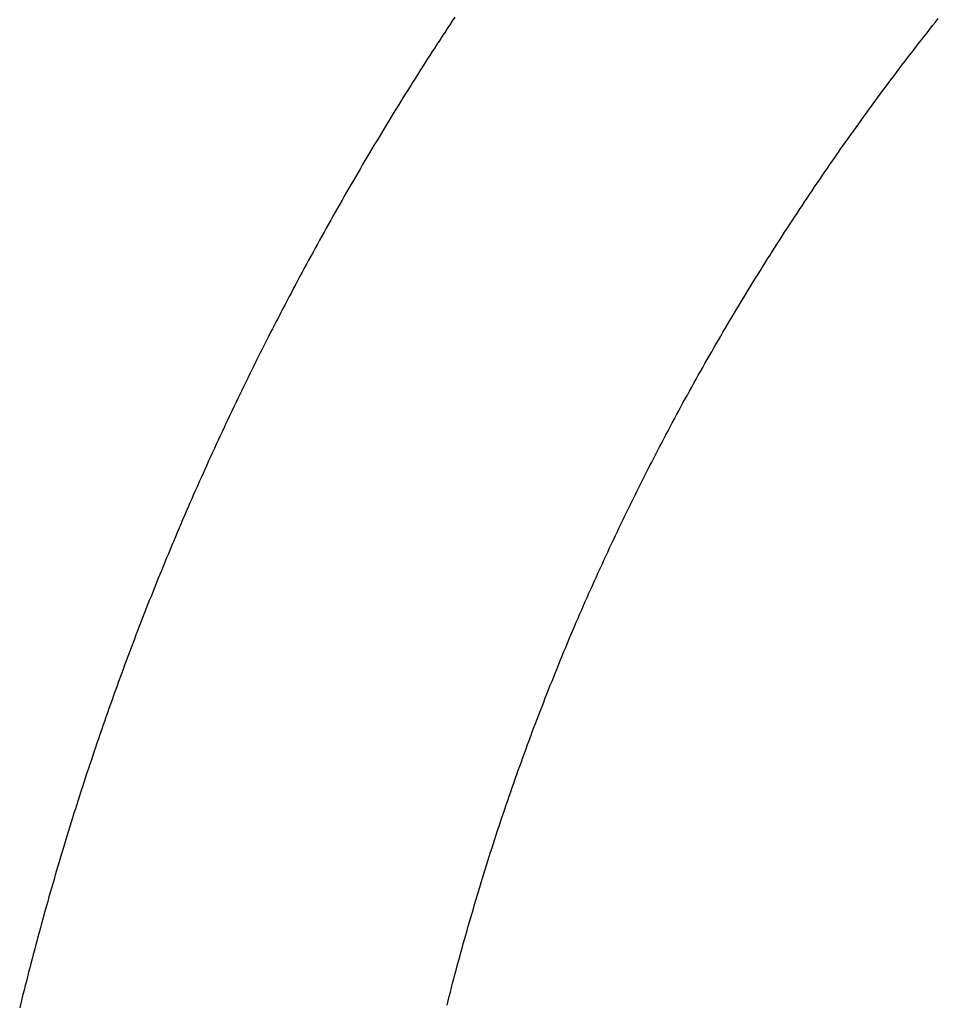
# Model space of a CAD drawing. Extents: x 1506 to 1956, y 1225 to 1523.
# Drawn here: x 1915 to 1915, y 1309 to 1310 of the extents above; entities that cross this region are included whole.
import ezdxf

# ---------------------------------------------------------------- set-up
doc = ezdxf.new("R2010")
doc.units = 0
doc.header["$LTSCALE"] = 3
doc.layers.add('レイヤ1_3', color=7, linetype='CONTINUOUS')

msp = doc.modelspace()

# ---------------------------------------------------------------- linework, layer by layer
at = {"layer": 'レイヤ1_3', "linetype": 'Continuous'}
for p, q in [((1915.12963, 1309.56219), (1915.1288, 1309.56093)), ((1915.28859, 1309.56053), (1915.28953, 1309.56171)), ((1915.12713, 1309.5584), (1915.1263, 1309.55713)), ((1915.12796, 1309.55967), (1915.12713, 1309.5584)), ((1915.1288, 1309.56093), (1915.12796, 1309.55967)), ((1915.2858, 1309.55699), (1915.28673, 1309.55817)), ((1915.28673, 1309.55817), (1915.28766, 1309.55935)), ((1915.28766, 1309.55935), (1915.28859, 1309.56053)), ((1915.12464, 1309.55459), (1915.12381, 1309.55332)), ((1915.12547, 1309.55586), (1915.12464, 1309.55459)), ((1915.1263, 1309.55713), (1915.12547, 1309.55586)), ((1915.28302, 1309.55343), (1915.28394, 1309.55462)), ((1915.28394, 1309.55462), (1915.28487, 1309.55581)), ((1915.28487, 1309.55581), (1915.2858, 1309.55699)), ((1915.12299, 1309.55205), (1915.12217, 1309.55078)), ((1915.12381, 1309.55332), (1915.12299, 1309.55205)), ((1915.28117, 1309.55105), (1915.28209, 1309.55224)), ((1915.28209, 1309.55224), (1915.28302, 1309.55343)), ((1915.12053, 1309.54823), (1915.11971, 1309.54696)), ((1915.12135, 1309.54951), (1915.12053, 1309.54823)), ((1915.12217, 1309.55078), (1915.12135, 1309.54951)), ((1915.27842, 1309.54747), (1915.27934, 1309.54867)), ((1915.27934, 1309.54867), (1915.28026, 1309.54986)), ((1915.28026, 1309.54986), (1915.28117, 1309.55105)), ((1915.1189, 1309.54568), (1915.11809, 1309.5444)), ((1915.11971, 1309.54696), (1915.1189, 1309.54568)), ((1915.27569, 1309.54388), (1915.2766, 1309.54508)), ((1915.2766, 1309.54508), (1915.27751, 1309.54627)), ((1915.27751, 1309.54627), (1915.27842, 1309.54747)), ((1915.11647, 1309.54184), (1915.11566, 1309.54056)), ((1915.11728, 1309.54312), (1915.11647, 1309.54184)), ((1915.11809, 1309.5444), (1915.11728, 1309.54312)), ((1915.27388, 1309.54147), (1915.27479, 1309.54267)), ((1915.27479, 1309.54267), (1915.27569, 1309.54388)), ((1915.11485, 1309.53928), (1915.11405, 1309.538)), ((1915.11566, 1309.54056), (1915.11485, 1309.53928)), ((1915.27119, 1309.53786), (1915.27208, 1309.53906)), ((1915.27208, 1309.53906), (1915.27298, 1309.54027)), ((1915.27298, 1309.54027), (1915.27388, 1309.54147)), ((1915.11245, 1309.53543), (1915.11165, 1309.53414)), ((1915.11325, 1309.53671), (1915.11245, 1309.53543)), ((1915.11405, 1309.538), (1915.11325, 1309.53671)), ((1915.26851, 1309.53423), (1915.2694, 1309.53544)), ((1915.2694, 1309.53544), (1915.27029, 1309.53665)), ((1915.27029, 1309.53665), (1915.27119, 1309.53786)), ((1915.11086, 1309.53285), (1915.11006, 1309.53156)), ((1915.11165, 1309.53414), (1915.11086, 1309.53285)), ((1915.26585, 1309.53058), (1915.26673, 1309.5318)), ((1915.26673, 1309.5318), (1915.26762, 1309.53301)), ((1915.26762, 1309.53301), (1915.26851, 1309.53423)), ((1915.10848, 1309.52898), (1915.10769, 1309.52769)), ((1915.10927, 1309.53027), (1915.10848, 1309.52898)), ((1915.11006, 1309.53156), (1915.10927, 1309.53027)), ((1915.26408, 1309.52815), (1915.26496, 1309.52937)), ((1915.26496, 1309.52937), (1915.26585, 1309.53058)), ((1915.10691, 1309.5264), (1915.10612, 1309.52511)), ((1915.10769, 1309.52769), (1915.10691, 1309.5264)), ((1915.26146, 1309.52449), (1915.26233, 1309.52571)), ((1915.26233, 1309.52571), (1915.26321, 1309.52693)), ((1915.26321, 1309.52693), (1915.26408, 1309.52815)), ((1915.10456, 1309.52252), (1915.10378, 1309.52122)), ((1915.10534, 1309.52381), (1915.10456, 1309.52252)), ((1915.10612, 1309.52511), (1915.10534, 1309.52381)), ((1915.25885, 1309.52081), (1915.25972, 1309.52204)), ((1915.25972, 1309.52204), (1915.26058, 1309.52326)), ((1915.26058, 1309.52326), (1915.26146, 1309.52449)), ((1915.103, 1309.51992), (1915.10223, 1309.51862)), ((1915.10378, 1309.52122), (1915.103, 1309.51992)), ((1915.25712, 1309.51836), (1915.25798, 1309.51959)), ((1915.25798, 1309.51959), (1915.25885, 1309.52081)), ((1915.10068, 1309.51602), (1915.09991, 1309.51472)), ((1915.10145, 1309.51732), (1915.10068, 1309.51602)), ((1915.10223, 1309.51862), (1915.10145, 1309.51732)), ((1915.25455, 1309.51466), (1915.2554, 1309.5159)), ((1915.2554, 1309.5159), (1915.25626, 1309.51713)), ((1915.25626, 1309.51713), (1915.25712, 1309.51836)), ((1915.09914, 1309.51342), (1915.09838, 1309.51211)), ((1915.09991, 1309.51472), (1915.09914, 1309.51342)), ((1915.25199, 1309.51096), (1915.25284, 1309.5122)), ((1915.25284, 1309.5122), (1915.25369, 1309.51343)), ((1915.25369, 1309.51343), (1915.25455, 1309.51466)), ((1915.09685, 1309.5095), (1915.09609, 1309.50819)), ((1915.09761, 1309.51081), (1915.09685, 1309.5095)), ((1915.09838, 1309.51211), (1915.09761, 1309.51081)), ((1915.2503, 1309.50848), (1915.25115, 1309.50972)), ((1915.25115, 1309.50972), (1915.25199, 1309.51096)), ((1915.09533, 1309.50688), (1915.09458, 1309.50557)), ((1915.09609, 1309.50819), (1915.09533, 1309.50688)), ((1915.24778, 1309.50476), (1915.24862, 1309.506)), ((1915.24862, 1309.506), (1915.24946, 1309.50724)), ((1915.24946, 1309.50724), (1915.2503, 1309.50848)), ((1915.09307, 1309.50295), (1915.09232, 1309.50164)), ((1915.09382, 1309.50426), (1915.09307, 1309.50295)), ((1915.09458, 1309.50557), (1915.09382, 1309.50426)), ((1915.24611, 1309.50227), (1915.24694, 1309.50352)), ((1915.24694, 1309.50352), (1915.24778, 1309.50476)), ((1915.09157, 1309.50032), (1915.09082, 1309.49901)), ((1915.09232, 1309.50164), (1915.09157, 1309.50032)), ((1915.24362, 1309.49853), (1915.24445, 1309.49978)), ((1915.24445, 1309.49978), (1915.24528, 1309.50103)), ((1915.24528, 1309.50103), (1915.24611, 1309.50227)), ((1915.08933, 1309.49638), (1915.08859, 1309.49506)), ((1915.09008, 1309.49769), (1915.08933, 1309.49638)), ((1915.09082, 1309.49901), (1915.09008, 1309.49769)), ((1915.24116, 1309.49478), (1915.24198, 1309.49603)), ((1915.24198, 1309.49603), (1915.2428, 1309.49728)), ((1915.2428, 1309.49728), (1915.24362, 1309.49853)), ((1915.08785, 1309.49374), (1915.08711, 1309.49242)), ((1915.08859, 1309.49506), (1915.08785, 1309.49374)), ((1915.23952, 1309.49227), (1915.24034, 1309.49353)), ((1915.24034, 1309.49353), (1915.24116, 1309.49478)), ((1915.08565, 1309.48977), (1915.08491, 1309.48845)), ((1915.08638, 1309.4911), (1915.08565, 1309.48977)), ((1915.08711, 1309.49242), (1915.08638, 1309.4911)), ((1915.23709, 1309.4885), (1915.2379, 1309.48976)), ((1915.2379, 1309.48976), (1915.23871, 1309.49102)), ((1915.23871, 1309.49102), (1915.23952, 1309.49227)), ((1915.08418, 1309.48713), (1915.08345, 1309.4858)), ((1915.08491, 1309.48845), (1915.08418, 1309.48713)), ((1915.23548, 1309.48598), (1915.23628, 1309.48724)), ((1915.23628, 1309.48724), (1915.23709, 1309.4885)), ((1915.082, 1309.48315), (1915.08128, 1309.48182)), ((1915.08273, 1309.48447), (1915.082, 1309.48315)), ((1915.08345, 1309.4858), (1915.08273, 1309.48447)), ((1915.23307, 1309.4822), (1915.23387, 1309.48346)), ((1915.23387, 1309.48346), (1915.23467, 1309.48472)), ((1915.23467, 1309.48472), (1915.23548, 1309.48598)), ((1915.08056, 1309.48049), (1915.07984, 1309.47916)), ((1915.08128, 1309.48182), (1915.08056, 1309.48049)), ((1915.23069, 1309.4784), (1915.23148, 1309.47966)), ((1915.23148, 1309.47966), (1915.23228, 1309.48093)), ((1915.23228, 1309.48093), (1915.23307, 1309.4822)), ((1915.07841, 1309.47649), (1915.0777, 1309.47516)), ((1915.07913, 1309.47782), (1915.07841, 1309.47649)), ((1915.07984, 1309.47916), (1915.07913, 1309.47782)), ((1915.22911, 1309.47586), (1915.2299, 1309.47713)), ((1915.2299, 1309.47713), (1915.23069, 1309.4784)), ((1915.07699, 1309.47382), (1915.07628, 1309.47248)), ((1915.0777, 1309.47516), (1915.07699, 1309.47382)), ((1915.22677, 1309.47204), (1915.22755, 1309.47332)), ((1915.22755, 1309.47332), (1915.22833, 1309.47459)), ((1915.22833, 1309.47459), (1915.22911, 1309.47586)), ((1915.07557, 1309.47115), (1915.07486, 1309.46981)), ((1915.07628, 1309.47248), (1915.07557, 1309.47115)), ((1915.22521, 1309.46949), (1915.22599, 1309.47077)), ((1915.22599, 1309.47077), (1915.22677, 1309.47204)), ((1915.07346, 1309.46713), (1915.07276, 1309.46579)), ((1915.07416, 1309.46847), (1915.07346, 1309.46713)), ((1915.07486, 1309.46981), (1915.07416, 1309.46847)), ((1915.2229, 1309.46566), (1915.22366, 1309.46694)), ((1915.22366, 1309.46694), (1915.22444, 1309.46821)), ((1915.22444, 1309.46821), (1915.22521, 1309.46949)), ((1915.07206, 1309.46444), (1915.07137, 1309.4631)), ((1915.07276, 1309.46579), (1915.07206, 1309.46444)), ((1915.22136, 1309.46309), (1915.22213, 1309.46438)), ((1915.22213, 1309.46438), (1915.2229, 1309.46566)), ((1915.06998, 1309.46041), (1915.06929, 1309.45906)), ((1915.07067, 1309.46175), (1915.06998, 1309.46041)), ((1915.07137, 1309.4631), (1915.07067, 1309.46175)), ((1915.21908, 1309.45924), (1915.21984, 1309.46053)), ((1915.21984, 1309.46053), (1915.2206, 1309.46181)), ((1915.2206, 1309.46181), (1915.22136, 1309.46309)), ((1915.0686, 1309.45771), (1915.06791, 1309.45636)), ((1915.06929, 1309.45906), (1915.0686, 1309.45771)), ((1915.21757, 1309.45666), (1915.21832, 1309.45795)), ((1915.21832, 1309.45795), (1915.21908, 1309.45924)), ((1915.06655, 1309.45366), (1915.06587, 1309.45231)), ((1915.06723, 1309.45501), (1915.06655, 1309.45366)), ((1915.06791, 1309.45636), (1915.06723, 1309.45501)), ((1915.21532, 1309.45279), (1915.21607, 1309.45408)), ((1915.21607, 1309.45408), (1915.21682, 1309.45538)), ((1915.21682, 1309.45538), (1915.21757, 1309.45666)), ((1915.06519, 1309.45096), (1915.06451, 1309.4496)), ((1915.06587, 1309.45231), (1915.06519, 1309.45096)), ((1915.21383, 1309.45021), (1915.21458, 1309.4515)), ((1915.21458, 1309.4515), (1915.21532, 1309.45279)), ((1915.06384, 1309.44824), (1915.06316, 1309.44689)), ((1915.06451, 1309.4496), (1915.06384, 1309.44824)), ((1915.21162, 1309.44632), (1915.21235, 1309.44761)), ((1915.21235, 1309.44761), (1915.21309, 1309.44891)), ((1915.21309, 1309.44891), (1915.21383, 1309.45021)), ((1915.06182, 1309.44417), (1915.06116, 1309.44281)), ((1915.06249, 1309.44553), (1915.06182, 1309.44417)), ((1915.06316, 1309.44689), (1915.06249, 1309.44553)), ((1915.21015, 1309.44372), (1915.21088, 1309.44502)), ((1915.21088, 1309.44502), (1915.21162, 1309.44632)), ((1915.06049, 1309.44145), (1915.05983, 1309.44009)), ((1915.06116, 1309.44281), (1915.06049, 1309.44145)), ((1915.20797, 1309.43981), (1915.20869, 1309.44111)), ((1915.20869, 1309.44111), (1915.20942, 1309.44241)), ((1915.20942, 1309.44241), (1915.21015, 1309.44372)), ((1915.0585, 1309.43736), (1915.05785, 1309.43599)), ((1915.05916, 1309.43872), (1915.0585, 1309.43736)), ((1915.05983, 1309.44009), (1915.05916, 1309.43872)), ((1915.20653, 1309.43719), (1915.20725, 1309.4385)), ((1915.20725, 1309.4385), (1915.20797, 1309.43981)), ((1915.05719, 1309.43463), (1915.05654, 1309.43326)), ((1915.05785, 1309.43599), (1915.05719, 1309.43463)), ((1915.20438, 1309.43327), (1915.20509, 1309.43458)), ((1915.20509, 1309.43458), (1915.20581, 1309.43589)), ((1915.20581, 1309.43589), (1915.20653, 1309.43719)), ((1915.05589, 1309.43189), (1915.05524, 1309.43052)), ((1915.05654, 1309.43326), (1915.05589, 1309.43189)), ((1915.20296, 1309.43064), (1915.20367, 1309.43196)), ((1915.20367, 1309.43196), (1915.20438, 1309.43327)), ((1915.05394, 1309.42778), (1915.0533, 1309.4264)), ((1915.05459, 1309.42915), (1915.05394, 1309.42778)), ((1915.05524, 1309.43052), (1915.05459, 1309.42915)), ((1915.20084, 1309.4267), (1915.20155, 1309.42801)), ((1915.20155, 1309.42801), (1915.20225, 1309.42933)), ((1915.20225, 1309.42933), (1915.20296, 1309.43064)), ((1915.05265, 1309.42503), (1915.05201, 1309.42365)), ((1915.0533, 1309.4264), (1915.05265, 1309.42503)), ((1915.19944, 1309.42406), (1915.20014, 1309.42538)), ((1915.20014, 1309.42538), (1915.20084, 1309.4267)), ((1915.05137, 1309.42228), (1915.05074, 1309.4209)), ((1915.05201, 1309.42365), (1915.05137, 1309.42228)), ((1915.19736, 1309.4201), (1915.19806, 1309.42142)), ((1915.19806, 1309.42142), (1915.19875, 1309.42274)), ((1915.19875, 1309.42274), (1915.19944, 1309.42406)), ((1915.04947, 1309.41814), (1915.04884, 1309.41676)), ((1915.0501, 1309.41952), (1915.04947, 1309.41814)), ((1915.05074, 1309.4209), (1915.0501, 1309.41952)), ((1915.19599, 1309.41745), (1915.19668, 1309.41877)), ((1915.19668, 1309.41877), (1915.19736, 1309.4201)), ((1915.04821, 1309.41538), (1915.04758, 1309.414)), ((1915.04884, 1309.41676), (1915.04821, 1309.41538)), ((1915.19394, 1309.41346), (1915.19462, 1309.41479)), ((1915.19462, 1309.41479), (1915.1953, 1309.41612)), ((1915.1953, 1309.41612), (1915.19599, 1309.41745)), ((1915.04696, 1309.41261), (1915.04634, 1309.41123)), ((1915.04758, 1309.414), (1915.04696, 1309.41261)), ((1915.19259, 1309.4108), (1915.19326, 1309.41213)), ((1915.19326, 1309.41213), (1915.19394, 1309.41346)), ((1915.0451, 1309.40845), (1915.04448, 1309.40707)), ((1915.04571, 1309.40984), (1915.0451, 1309.40845)), ((1915.04634, 1309.41123), (1915.04571, 1309.40984)), ((1915.19058, 1309.4068), (1915.19125, 1309.40813)), ((1915.19125, 1309.40813), (1915.19192, 1309.40947)), ((1915.19192, 1309.40947), (1915.19259, 1309.4108)), ((1915.04386, 1309.40568), (1915.04325, 1309.40429)), ((1915.04448, 1309.40707), (1915.04386, 1309.40568)), ((1915.18925, 1309.40412), (1915.18991, 1309.40546)), ((1915.18991, 1309.40546), (1915.19058, 1309.4068)), ((1915.04203, 1309.4015), (1915.04142, 1309.40011)), ((1915.04264, 1309.40289), (1915.04203, 1309.4015)), ((1915.04325, 1309.40429), (1915.04264, 1309.40289)), ((1915.18793, 1309.40145), (1915.18859, 1309.40279)), ((1915.18859, 1309.40279), (1915.18925, 1309.40412)), ((1915.04082, 1309.39871), (1915.04021, 1309.39732)), ((1915.04142, 1309.40011), (1915.04082, 1309.39871)), ((1915.18596, 1309.39742), (1915.18661, 1309.39876)), ((1915.18661, 1309.39876), (1915.18727, 1309.4001)), ((1915.18727, 1309.4001), (1915.18793, 1309.40145)), ((1915.03961, 1309.39592), (1915.03901, 1309.39452)), ((1915.04021, 1309.39732), (1915.03961, 1309.39592)), ((1915.18466, 1309.39473), (1915.18531, 1309.39607)), ((1915.18531, 1309.39607), (1915.18596, 1309.39742)), ((1915.03782, 1309.39172), (1915.03723, 1309.39032)), ((1915.03842, 1309.39312), (1915.03782, 1309.39172)), ((1915.03901, 1309.39452), (1915.03842, 1309.39312)), ((1915.18273, 1309.39068), (1915.18338, 1309.39203)), ((1915.18338, 1309.39203), (1915.18402, 1309.39338)), ((1915.18402, 1309.39338), (1915.18466, 1309.39473)), ((1915.03664, 1309.38892), (1915.03605, 1309.38752)), ((1915.03723, 1309.39032), (1915.03664, 1309.38892)), ((1915.18146, 1309.38797), (1915.1821, 1309.38933)), ((1915.1821, 1309.38933), (1915.18273, 1309.39068)), ((1915.03546, 1309.38611), (1915.03488, 1309.38471)), ((1915.03605, 1309.38752), (1915.03546, 1309.38611)), ((1915.17956, 1309.38391), (1915.18019, 1309.38526)), ((1915.18019, 1309.38526), (1915.18083, 1309.38662)), ((1915.18083, 1309.38662), (1915.18146, 1309.38797)), ((1915.0343, 1309.3833), (1915.03372, 1309.38189)), ((1915.03488, 1309.38471), (1915.0343, 1309.3833)), ((1915.17831, 1309.38119), (1915.17894, 1309.38255)), ((1915.17894, 1309.38255), (1915.17956, 1309.38391)), ((1915.03256, 1309.37908), (1915.03199, 1309.37767)), ((1915.03314, 1309.38049), (1915.03256, 1309.37908)), ((1915.03372, 1309.38189), (1915.03314, 1309.38049)), ((1915.17707, 1309.37847), (1915.17769, 1309.37983)), ((1915.17769, 1309.37983), (1915.17831, 1309.38119)), ((1915.03142, 1309.37626), (1915.03085, 1309.37484)), ((1915.03199, 1309.37767), (1915.03142, 1309.37626)), ((1915.17522, 1309.37437), (1915.17584, 1309.37574)), ((1915.17584, 1309.37574), (1915.17645, 1309.3771)), ((1915.17645, 1309.3771), (1915.17707, 1309.37847)), ((1915.03028, 1309.37343), (1915.02971, 1309.37202)), ((1915.03085, 1309.37484), (1915.03028, 1309.37343)), ((1915.174, 1309.37164), (1915.17461, 1309.37301)), ((1915.17461, 1309.37301), (1915.17522, 1309.37437)), ((1915.02859, 1309.36919), (1915.02803, 1309.36777)), ((1915.02915, 1309.3706), (1915.02859, 1309.36919)), ((1915.02971, 1309.37202), (1915.02915, 1309.3706)), ((1915.17279, 1309.3689), (1915.1734, 1309.37027)), ((1915.1734, 1309.37027), (1915.174, 1309.37164)), ((1915.02747, 1309.36635), (1915.02692, 1309.36494)), ((1915.02803, 1309.36777), (1915.02747, 1309.36635)), ((1915.17099, 1309.36478), (1915.17159, 1309.36615)), ((1915.17159, 1309.36615), (1915.17219, 1309.36753)), ((1915.17219, 1309.36753), (1915.17279, 1309.3689)), ((1915.02636, 1309.36352), (1915.02581, 1309.3621)), ((1915.02692, 1309.36494), (1915.02636, 1309.36352)), ((1915.16981, 1309.36203), (1915.1704, 1309.3634)), ((1915.1704, 1309.3634), (1915.17099, 1309.36478)), ((1915.02472, 1309.35925), (1915.02417, 1309.35783)), ((1915.02526, 1309.36068), (1915.02472, 1309.35925)), ((1915.02581, 1309.3621), (1915.02526, 1309.36068)), ((1915.16804, 1309.35789), (1915.16863, 1309.35927)), ((1915.16863, 1309.35927), (1915.16922, 1309.36065)), ((1915.16922, 1309.36065), (1915.16981, 1309.36203)), ((1915.02363, 1309.35641), (1915.02309, 1309.35498)), ((1915.02417, 1309.35783), (1915.02363, 1309.35641)), ((1915.16688, 1309.35512), (1915.16746, 1309.35651)), ((1915.16746, 1309.35651), (1915.16804, 1309.35789)), ((1915.02255, 1309.35356), (1915.02201, 1309.35213)), ((1915.02309, 1309.35498), (1915.02255, 1309.35356)), ((1915.16573, 1309.35235), (1915.1663, 1309.35374)), ((1915.1663, 1309.35374), (1915.16688, 1309.35512)), ((1915.02148, 1309.35071), (1915.02095, 1309.34928)), ((1915.02201, 1309.35213), (1915.02148, 1309.35071)), ((1915.16401, 1309.34819), (1915.16458, 1309.34958)), ((1915.16458, 1309.34958), (1915.16515, 1309.35096)), ((1915.16515, 1309.35096), (1915.16573, 1309.35235)), ((1915.01989, 1309.34642), (1915.01936, 1309.34499)), ((1915.02042, 1309.34785), (1915.01989, 1309.34642)), ((1915.02095, 1309.34928), (1915.02042, 1309.34785)), ((1915.16289, 1309.3454), (1915.16345, 1309.34679)), ((1915.16345, 1309.34679), (1915.16401, 1309.34819)), ((1915.01884, 1309.34356), (1915.01832, 1309.34213)), ((1915.01936, 1309.34499), (1915.01884, 1309.34356)), ((1915.16177, 1309.34261), (1915.16232, 1309.34401)), ((1915.16232, 1309.34401), (1915.16289, 1309.3454)), ((1915.0178, 1309.3407), (1915.01728, 1309.33926)), ((1915.01832, 1309.34213), (1915.0178, 1309.3407)), ((1915.16011, 1309.33842), (1915.16066, 1309.33982)), ((1915.16066, 1309.33982), (1915.16121, 1309.34122)), ((1915.16121, 1309.34122), (1915.16177, 1309.34261)), ((1915.01626, 1309.3364), (1915.01574, 1309.33496)), ((1915.01677, 1309.33783), (1915.01626, 1309.3364)), ((1915.01728, 1309.33926), (1915.01677, 1309.33783)), ((1915.15901, 1309.33562), (1915.15956, 1309.33702)), ((1915.15956, 1309.33702), (1915.16011, 1309.33842)), ((1915.01524, 1309.33352), (1915.01473, 1309.33209)), ((1915.01574, 1309.33496), (1915.01524, 1309.33352)), ((1915.15793, 1309.33282), (1915.15847, 1309.33422)), ((1915.15847, 1309.33422), (1915.15901, 1309.33562)), ((1915.01422, 1309.33065), (1915.01372, 1309.32921)), ((1915.01473, 1309.33209), (1915.01422, 1309.33065)), ((1915.15632, 1309.32861), (1915.15685, 1309.33001)), ((1915.15685, 1309.33001), (1915.15739, 1309.33142)), ((1915.15739, 1309.33142), (1915.15793, 1309.33282)), ((1915.01322, 1309.32777), (1915.01272, 1309.32633)), ((1915.01372, 1309.32921), (1915.01322, 1309.32777)), ((1915.15526, 1309.32579), (1915.15579, 1309.3272)), ((1915.15579, 1309.3272), (1915.15632, 1309.32861)), ((1915.01173, 1309.32345), (1915.01124, 1309.32201)), ((1915.01223, 1309.32489), (1915.01173, 1309.32345)), ((1915.01272, 1309.32633), (1915.01223, 1309.32489)), ((1915.15421, 1309.32297), (1915.15473, 1309.32438)), ((1915.15473, 1309.32438), (1915.15526, 1309.32579)), ((1915.01075, 1309.32057), (1915.01027, 1309.31913)), ((1915.01124, 1309.32201), (1915.01075, 1309.32057)), ((1915.15265, 1309.31874), (1915.15317, 1309.32015)), ((1915.15317, 1309.32015), (1915.15369, 1309.32156)), ((1915.15369, 1309.32156), (1915.15421, 1309.32297)), ((1915.00978, 1309.31768), (1915.0093, 1309.31624)), ((1915.01027, 1309.31913), (1915.00978, 1309.31768)), ((1915.15163, 1309.31591), (1915.15214, 1309.31732)), ((1915.15214, 1309.31732), (1915.15265, 1309.31874)), ((1915.00882, 1309.31479), (1915.00834, 1309.31335)), ((1915.0093, 1309.31624), (1915.00882, 1309.31479)), ((1915.15061, 1309.31307), (1915.15112, 1309.31449)), ((1915.15112, 1309.31449), (1915.15163, 1309.31591)), ((1915.00739, 1309.31045), (1915.00691, 1309.30901)), ((1915.00786, 1309.3119), (1915.00739, 1309.31045)), ((1915.00834, 1309.31335), (1915.00786, 1309.3119)), ((1915.14961, 1309.31024), (1915.15011, 1309.31166)), ((1915.15011, 1309.31166), (1915.15061, 1309.31307)), ((1915.00644, 1309.30756), (1915.00598, 1309.30611)), ((1915.00691, 1309.30901), (1915.00644, 1309.30756)), ((1915.14812, 1309.30597), (1915.14861, 1309.3074)), ((1915.14861, 1309.3074), (1915.14911, 1309.30882)), ((1915.14911, 1309.30882), (1915.14961, 1309.31024)), ((1915.00551, 1309.30466), (1915.00505, 1309.30321)), ((1915.00598, 1309.30611), (1915.00551, 1309.30466)), ((1915.14714, 1309.30313), (1915.14763, 1309.30455)), ((1915.14763, 1309.30455), (1915.14812, 1309.30597)), ((1915.00459, 1309.30176), (1915.00413, 1309.30031)), ((1915.00505, 1309.30321), (1915.00459, 1309.30176)), ((1915.14617, 1309.30028), (1915.14665, 1309.3017)), ((1915.14665, 1309.3017), (1915.14714, 1309.30313)), ((1915.00321, 1309.2974), (1915.00276, 1309.29595)), ((1915.00367, 1309.29886), (1915.00321, 1309.2974)), ((1915.00413, 1309.30031), (1915.00367, 1309.29886)), ((1915.14473, 1309.296), (1915.14521, 1309.29742)), ((1915.14521, 1309.29742), (1915.14569, 1309.29885)), ((1915.14569, 1309.29885), (1915.14617, 1309.30028)), ((1915.00231, 1309.2945), (1915.00186, 1309.29304)), ((1915.00276, 1309.29595), (1915.00231, 1309.2945)), ((1915.14379, 1309.29314), (1915.14426, 1309.29457)), ((1915.14426, 1309.29457), (1915.14473, 1309.296)), ((1915.00142, 1309.29159), (1915.00097, 1309.29014)), ((1915.00186, 1309.29304), (1915.00142, 1309.29159)), ((1915.14285, 1309.29028), (1915.14332, 1309.29171)), ((1915.14332, 1309.29171), (1915.14379, 1309.29314)), ((1915.00053, 1309.28868), (1915.00009, 1309.28722)), ((1915.00097, 1309.29014), (1915.00053, 1309.28868)), ((1915.14193, 1309.28741), (1915.14239, 1309.28884)), ((1915.14239, 1309.28884), (1915.14285, 1309.29028)), ((1914.99922, 1309.28431), (1914.99878, 1309.28285)), ((1914.99965, 1309.28577), (1914.99922, 1309.28431)), ((1915.00009, 1309.28722), (1914.99965, 1309.28577)), ((1915.14056, 1309.28311), (1915.14102, 1309.28454)), ((1915.14102, 1309.28454), (1915.14147, 1309.28598)), ((1915.14147, 1309.28598), (1915.14193, 1309.28741)), ((1914.99835, 1309.2814), (1914.99792, 1309.27994)), ((1914.99878, 1309.28285), (1914.99835, 1309.2814)), ((1915.13966, 1309.28023), (1915.14011, 1309.28167)), ((1915.14011, 1309.28167), (1915.14056, 1309.28311)), ((1914.9975, 1309.27848), (1914.99707, 1309.27702)), ((1914.99792, 1309.27994), (1914.9975, 1309.27848)), ((1915.13877, 1309.27736), (1915.13922, 1309.2788)), ((1915.13922, 1309.2788), (1915.13966, 1309.28023)), ((1914.99665, 1309.27556), (1914.99623, 1309.2741)), ((1914.99707, 1309.27702), (1914.99665, 1309.27556)), ((1915.13746, 1309.27304), (1915.1379, 1309.27448)), ((1915.1379, 1309.27448), (1915.13833, 1309.27592)), ((1915.13833, 1309.27592), (1915.13877, 1309.27736)), ((1914.99581, 1309.27264), (1914.99539, 1309.27118)), ((1914.99623, 1309.2741), (1914.99581, 1309.27264)), ((1915.1366, 1309.27016), (1915.13703, 1309.2716)), ((1915.13703, 1309.2716), (1915.13746, 1309.27304)), ((1914.99457, 1309.26825), (1914.99416, 1309.26679)), ((1914.99498, 1309.26971), (1914.99457, 1309.26825)), ((1914.99539, 1309.27118), (1914.99498, 1309.26971)), ((1915.13575, 1309.26727), (1915.13617, 1309.26872)), ((1915.13617, 1309.26872), (1915.1366, 1309.27016)), ((1914.99375, 1309.26533), (1914.99335, 1309.26386)), ((1914.99416, 1309.26679), (1914.99375, 1309.26533)), ((1915.1349, 1309.26438), (1915.13532, 1309.26583)), ((1915.13532, 1309.26583), (1915.13575, 1309.26727)), ((1914.99295, 1309.2624), (1914.99254, 1309.26094)), ((1914.99335, 1309.26386), (1914.99295, 1309.2624)), ((1915.13366, 1309.26005), (1915.13407, 1309.26149)), ((1915.13407, 1309.26149), (1915.13449, 1309.26294)), ((1915.13449, 1309.26294), (1915.1349, 1309.26438)), ((1914.99215, 1309.25947), (1914.99175, 1309.25801)), ((1914.99254, 1309.26094), (1914.99215, 1309.25947)), ((1915.13284, 1309.25715), (1915.13325, 1309.2586)), ((1915.13325, 1309.2586), (1915.13366, 1309.26005)), ((1914.99096, 1309.25508), (1914.99058, 1309.25361)), ((1914.99136, 1309.25654), (1914.99096, 1309.25508)), ((1914.99175, 1309.25801), (1914.99136, 1309.25654)), ((1915.13204, 1309.25426), (1915.13244, 1309.25571)), ((1915.13244, 1309.25571), (1915.13284, 1309.25715)), ((1914.99019, 1309.25214), (1914.9898, 1309.25068)), ((1914.99058, 1309.25361), (1914.99019, 1309.25214)), ((1915.13124, 1309.25136), (1915.13164, 1309.25281)), ((1915.13164, 1309.25281), (1915.13204, 1309.25426)), ((1914.98942, 1309.24921), (1914.98904, 1309.24774)), ((1914.9898, 1309.25068), (1914.98942, 1309.24921)), ((1915.13006, 1309.24701), (1915.13045, 1309.24846)), ((1915.13045, 1309.24846), (1915.13085, 1309.24991)), ((1915.13085, 1309.24991), (1915.13124, 1309.25136)), ((1914.98866, 1309.24628), (1914.98828, 1309.24481)), ((1914.98904, 1309.24774), (1914.98866, 1309.24628)), ((1915.12929, 1309.24411), (1915.12968, 1309.24556)), ((1915.12968, 1309.24556), (1915.13006, 1309.24701)), ((1914.98791, 1309.24334), (1914.98754, 1309.24187)), ((1914.98828, 1309.24481), (1914.98791, 1309.24334)), ((1915.12853, 1309.2412), (1915.12891, 1309.24265)), ((1915.12891, 1309.24265), (1915.12929, 1309.24411)), ((1914.9868, 1309.23893), (1914.98644, 1309.23746)), ((1914.98717, 1309.2404), (1914.9868, 1309.23893)), ((1914.98754, 1309.24187), (1914.98717, 1309.2404)), ((1915.12779, 1309.23829), (1915.12816, 1309.23975)), ((1915.12816, 1309.23975), (1915.12853, 1309.2412)), ((1914.98607, 1309.236), (1914.98571, 1309.23453)), ((1914.98644, 1309.23746), (1914.98607, 1309.236)), ((1915.12705, 1309.23538), (1915.12741, 1309.23684)), ((1915.12741, 1309.23684), (1915.12779, 1309.23829))]:
    msp.add_line(p, q, dxfattribs=at)

doc.saveas('drawing.dxf')
